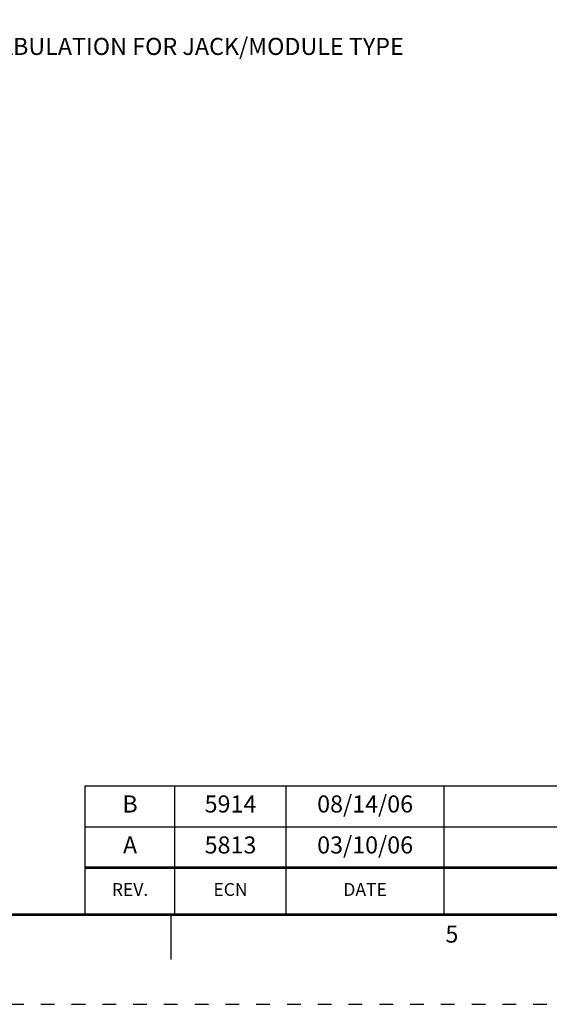
# Model space of a CAD drawing. Units: inches. Extents: x -2.2 to 31.7, y 0.3 to 22.2.
# Drawn here: x 9.6 to 13.5, y 0.3 to 7.5 of the extents above; entities that cross this region are included whole.
import ezdxf
from ezdxf.enums import TextEntityAlignment as Align

# ---------------------------------------------------------------- set-up
doc = ezdxf.new("R2010")
doc.units = ezdxf.units.IN
doc.header["$LTSCALE"] = 0.5
doc.header["$MEASUREMENT"] = 0
doc.linetypes.add('DOT', pattern=[0.25, 0, -0.25])
for name, color, linetype in [('REVISION_BLOCK', 3, 'Continuous'), ('TBLOCK_TEXT', 2, 'Continuous'), ('TITLE_BLOCK', 3, 'Continuous'), ('TITLE_BLOCK_TEXT', 2, 'Continuous')]:
    doc.layers.add(name, color=color, linetype=linetype)
doc.styles.add('ROMANS', font='romans.shx')

msp = doc.modelspace()

# ---------------------------------------------------------------- linework, layer by layer
at = {"layer": 'REVISION_BLOCK'}
for p, q in [((10.0575, 0.9137), (10.0575, 1.8575)), ((10.0575, 1.8575), (19.3075, 1.8575)), ((10.7137, 0.9137), (10.7137, 1.8575)), ((11.5262, 0.9137), (11.5262, 1.8575)), ((12.6825, 0.9137), (12.6825, 1.8575)), ((10.0575, 1.5575), (19.3075, 1.5575))]:
    msp.add_line(p, q, dxfattribs=at)
at = {"layer": 'REVISION_BLOCK', "const_width": 0.02}
msp.add_lwpolyline([(10.0575, 1.2575), (19.3075, 1.2575)], dxfattribs=at)
at = {"layer": 'TITLE_BLOCK'}
msp.add_line((10.6871, 0.5856), (10.6871, 0.9137), dxfattribs=at)
at = {"layer": 'TITLE_BLOCK', "color": 124, "linetype": 'DOT'}
msp.add_lwpolyline([(31.7137, 0.2575), (31.7137, 22.1925), (-2.1913, 22.1925), (-2.1913, 0.2575)], close=True, dxfattribs=at)
at = {"layer": 'TITLE_BLOCK', "const_width": 0.02}
msp.add_lwpolyline([(-1.535, 0.9137), (31.0575, 0.9137)], dxfattribs=at)

# ---------------------------------------------------------------- texts
at = {"layer": 'TBLOCK_TEXT', "style": 'ROMANS'}
msp.add_text('SEE TABULATION FOR JACK/MODULE TYPE', height=0.125, dxfattribs=at).set_placement((10.6852, 7.2516), align=Align.MIDDLE)
at = {"layer": 'TITLE_BLOCK', "color": 124, "style": 'ROMANS'}
for s, height, p in [('REV.', 0.09375, (10.3856, 1.0856)), ('ECN', 0.09375, (11.12, 1.0856)), ('DATE', 0.09375, (12.1043, 1.0856)), ('5', 0.125, (12.7387, 0.7552))]:
    msp.add_text(s, height=height, dxfattribs=at).set_placement(p, align=Align.MIDDLE)
at = {"layer": 'TITLE_BLOCK_TEXT', "style": 'ROMANS'}
for s, p in [('B', (10.3856, 1.7075)), ('5914', (11.12, 1.7075)), ('08/14/06', (12.1043, 1.7075)), ('A', (10.3856, 1.4075)), ('5813', (11.12, 1.4075)), ('03/10/06', (12.1043, 1.4075))]:
    msp.add_text(s, height=0.125, dxfattribs=at).set_placement(p, align=Align.MIDDLE)

doc.saveas('drawing.dxf')
